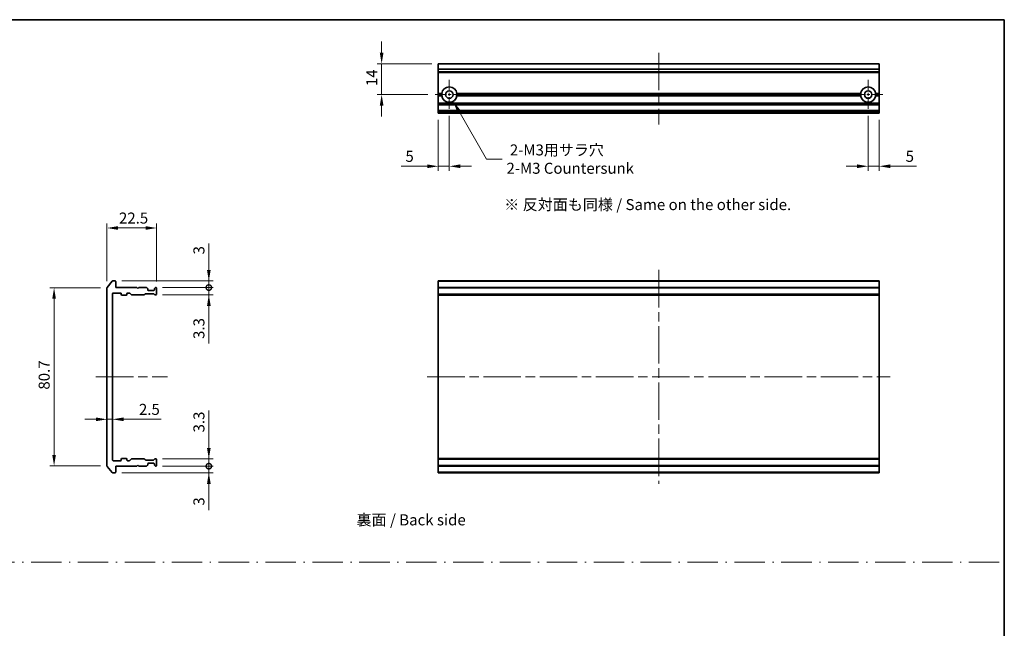
# Model space of a CAD drawing. Units: millimetres. Extents: x 0 to 6316, y 0 to 1124.
# Drawn here: x 3092 to 3539, y 286 to 562 of the extents above; entities that cross this region are included whole.
import ezdxf

# ---------------------------------------------------------------- set-up
doc = ezdxf.new("R2010")
doc.units = ezdxf.units.MM
doc.header["$LTSCALE"] = 3
doc.linetypes.add('CHAIN', pattern=[0.3543, 0.2362, -0.0295, 0.0591, -0.0295])
doc.linetypes.add('DASH_DOT', pattern=[0.37, 0.24, -0.06, 0.01, -0.06])
doc.layers.get('Defpoints').update_dxf_attribs({"lineweight": 25})
for name, color, linetype, lineweight in [('Border (ISO)', 7, 'Continuous', 35), ('Dimension (ISO)', 7, 'Continuous', 18), ('Dimension (ISO) @ 1', 7, 'Continuous', 18), ('Sketch Geometry (ISO)', 7, 'Continuous', 18), ('Symbol (ISO)', 7, 'Continuous', 18), ('Visible (ISO)', 7, 'Continuous', 35), ('Visible Narrow (ISO)', 7, 'Continuous', 25)]:
    doc.layers.add(name, color=color, linetype=linetype, lineweight=lineweight)
doc.layers.add('Center Mark (ISO)', color=7, linetype='Continuous', lineweight=18, true_color=0x80ffff)
doc.layers.add('Centerline (ISO)', color=7, linetype='Continuous', lineweight=18, true_color=0x80ffff)
doc.styles.add('Note Text (TK)', font='MS PGothic.ttf')
doc.dimstyles.new('Default - Method 1b (TK)', dxfattribs={"dimscale": 3, "dimtxt": 2.5, "dimasz": 2.5, "dimexe": 1, "dimexo": 1.5, "dimgap": 1, "dimtad": 1, "dimrnd": 1e-08, "dimdsep": 46, "dimtxsty": 'Note Text (TK)', "dimcen": 0.09, "dimdle": 5, "dimclrd": 100, "dimclre": 100, "dimclrt": 7, "dimadec": 1, "dimazin": 1, "dimtfac": 1, "dimtmove": 0, "dimatfit": 3, "dimfxl": 0, "dimtolj": 1, "dimlwd": -1, "dimlwe": -1, "dimarcsym": 0})

# ---------------------------------------------------------------- blocks, each defined once
blk = doc.blocks.new('図面枠 tk図枠')
at = {"layer": 'Border (ISO)'}
for p, q in [((14.5, 289), (405.5, 289)), ((405.5, 289), (405.5, 8))]:
    blk.add_line(p, q, dxfattribs=at)
blk = doc.blocks.new('*D49')
at = {"layer": 'Defpoints', "color": 0, "transparency": 16777216}
for p in [(3154.45, 467.56), (3131.95, 440.45), (3154.45, 440.26)]:
    blk.add_point(p, dxfattribs=at)
at = {"layer": 'Dimension (ISO)', "color": 100, "transparency": 16777216}
for p, q in [((3131.95, 443.45), (3131.95, 469.56)), ((3154.45, 443.26), (3154.45, 469.56)), ((3136.95, 467.56), (3149.45, 467.56))]:
    blk.add_line(p, q, dxfattribs=at)
for points in [[(3136.95, 468.4), (3136.95, 466.73), (3131.95, 467.56)], [(3149.45, 468.4), (3149.45, 466.73), (3154.45, 467.56)]]:
    blk.add_solid(points, dxfattribs=at)
at = {"layer": 'Dimension (ISO)', "color": 7, "transparency": 16777216, "insert": (3137.38, 472.06), "char_height": 5, "attachment_point": 4, "style": 'Note Text (TK)'}
blk.add_mtext('\\A1;22.5', dxfattribs=at)
blk = doc.blocks.new('*D50')
at = {"layer": 'Defpoints', "color": 0, "transparency": 16777216}
for p in [(3131.95, 440.45), (3107.95, 359.67), (3131.95, 359.67)]:
    blk.add_point(p, dxfattribs=at)
at = {"layer": 'Dimension (ISO)', "color": 100, "transparency": 16777216}
for p, q in [((3128.95, 440.45), (3105.95, 440.45)), ((3107.95, 435.45), (3107.95, 364.67)), ((3128.95, 359.67), (3105.95, 359.67))]:
    blk.add_line(p, q, dxfattribs=at)
for points in [[(3107.12, 435.45), (3108.79, 435.45), (3107.95, 440.45)], [(3107.12, 364.67), (3108.79, 364.67), (3107.95, 359.67)]]:
    blk.add_solid(points, dxfattribs=at)
at = {"layer": 'Dimension (ISO)', "color": 7, "transparency": 16777216, "insert": (3103.45, 394.27), "char_height": 5, "attachment_point": 4, "rotation": 90, "style": 'Note Text (TK)'}
blk.add_mtext('\\A1;80.7', dxfattribs=at)
blk = doc.blocks.new('*D51')
at = {"layer": 'Defpoints', "color": 0, "transparency": 16777216}
for p in [(3131.95, 380.82), (3134.45, 380.82), (3134.45, 380.82)]:
    blk.add_point(p, dxfattribs=at)
at = {"layer": 'Dimension (ISO)', "color": 100, "transparency": 16777216}
for p, q in [((3126.95, 380.82), (3121.95, 380.82)), ((3131.95, 380.82), (3134.45, 380.82)), ((3139.45, 380.82), (3156.46, 380.82))]:
    blk.add_line(p, q, dxfattribs=at)
for points in [[(3126.95, 381.65), (3126.95, 379.98), (3131.95, 380.82)], [(3139.45, 381.65), (3139.45, 379.98), (3134.45, 380.82)]]:
    blk.add_solid(points, dxfattribs=at)
at = {"layer": 'Dimension (ISO)', "color": 7, "transparency": 16777216, "insert": (3146.45, 385.32), "char_height": 5, "attachment_point": 4, "style": 'Note Text (TK)'}
blk.add_mtext('\\A1;2.5', dxfattribs=at)
blk = doc.blocks.new('_DotSmall')
at = {"color": 0, "linetype": 'ByBlock', "const_width": 0.5}
blk.add_lwpolyline([(-0.0625, 0, 1), (0.0625, 0, 1)], format="xyb", close=True, dxfattribs=at)
blk = doc.blocks.new('*D52')
at = {"layer": 'Defpoints', "color": 0, "transparency": 16777216}
for p in [(3135.65, 443.56), (3178.15, 443.56), (3154.15, 440.56)]:
    blk.add_point(p, dxfattribs=at)
at = {"layer": 'Dimension (ISO)', "color": 100, "transparency": 16777216}
for p, q in [((3178.15, 448.56), (3178.15, 460.46)), ((3138.65, 443.56), (3180.15, 443.56)), ((3178.15, 440.56), (3178.15, 443.56)), ((3157.15, 440.56), (3180.15, 440.56)), ((3178.15, 440.56), (3178.15, 435.56))]:
    blk.add_line(p, q, dxfattribs=at)
blk.add_solid([(3177.32, 448.56), (3178.99, 448.56), (3178.15, 443.56)], dxfattribs=at)
at = {"layer": 'Dimension (ISO)', "color": 100, "transparency": 16777216, "xscale": 5, "yscale": 5, "zscale": 5, "rotation": 90}
blk.add_blockref('_DotSmall', (3178.15, 440.56), dxfattribs=at)
at = {"layer": 'Dimension (ISO)', "color": 7, "transparency": 16777216, "insert": (3173.65, 455.56), "char_height": 5, "attachment_point": 4, "rotation": 90, "style": 'Note Text (TK)'}
blk.add_mtext('\\A1;3', dxfattribs=at)
blk = doc.blocks.new('*D53')
at = {"layer": 'Defpoints', "color": 0, "transparency": 16777216}
for p in [(3154.15, 440.56), (3178.15, 440.56), (3154.15, 437.26)]:
    blk.add_point(p, dxfattribs=at)
at = {"layer": 'Dimension (ISO)', "color": 100, "transparency": 16777216}
for p, q in [((3178.15, 440.56), (3178.15, 450.56)), ((3157.15, 440.56), (3180.15, 440.56)), ((3178.15, 440.56), (3178.15, 437.26)), ((3157.15, 437.26), (3180.15, 437.26)), ((3178.15, 432.26), (3178.15, 415.25))]:
    blk.add_line(p, q, dxfattribs=at)
blk.add_solid([(3177.32, 432.26), (3178.99, 432.26), (3178.15, 437.26)], dxfattribs=at)
at = {"layer": 'Dimension (ISO)', "color": 100, "transparency": 16777216, "xscale": 5, "yscale": 5, "zscale": 5, "rotation": 270}
blk.add_blockref('_DotSmall', (3178.15, 440.56), dxfattribs=at)
at = {"layer": 'Dimension (ISO)', "color": 7, "transparency": 16777216, "insert": (3173.65, 417.25), "char_height": 5, "attachment_point": 4, "rotation": 90, "style": 'Note Text (TK)'}
blk.add_mtext('\\A1;3.3', dxfattribs=at)
blk = doc.blocks.new('*D54')
at = {"layer": 'Defpoints', "color": 0, "transparency": 16777216}
for p in [(3154.15, 359.56), (3135.65, 356.56), (3178.15, 356.56)]:
    blk.add_point(p, dxfattribs=at)
at = {"layer": 'Dimension (ISO)', "color": 100, "transparency": 16777216}
for p, q in [((3178.15, 359.56), (3178.15, 364.56)), ((3157.15, 359.56), (3180.15, 359.56)), ((3178.15, 359.56), (3178.15, 356.56)), ((3138.65, 356.56), (3180.15, 356.56)), ((3178.15, 351.56), (3178.15, 339.67))]:
    blk.add_line(p, q, dxfattribs=at)
blk.add_solid([(3177.32, 351.56), (3178.99, 351.56), (3178.15, 356.56)], dxfattribs=at)
at = {"layer": 'Dimension (ISO)', "color": 100, "transparency": 16777216, "xscale": 5, "yscale": 5, "zscale": 5, "rotation": 270}
blk.add_blockref('_DotSmall', (3178.15, 359.56), dxfattribs=at)
at = {"layer": 'Dimension (ISO)', "color": 7, "transparency": 16777216, "insert": (3173.65, 341.67), "char_height": 5, "attachment_point": 4, "rotation": 90, "style": 'Note Text (TK)'}
blk.add_mtext('\\A1;3', dxfattribs=at)
blk = doc.blocks.new('*D55')
at = {"layer": 'Defpoints', "color": 0, "transparency": 16777216}
for p in [(3154.15, 362.86), (3154.15, 359.56), (3178.15, 359.56)]:
    blk.add_point(p, dxfattribs=at)
at = {"layer": 'Dimension (ISO)', "color": 100, "transparency": 16777216}
for p, q in [((3178.15, 367.86), (3178.15, 384.87)), ((3157.15, 362.86), (3180.15, 362.86)), ((3178.15, 359.56), (3178.15, 362.86)), ((3157.15, 359.56), (3180.15, 359.56)), ((3178.15, 359.56), (3178.15, 349.56))]:
    blk.add_line(p, q, dxfattribs=at)
blk.add_solid([(3177.32, 367.86), (3178.99, 367.86), (3178.15, 362.86)], dxfattribs=at)
at = {"layer": 'Dimension (ISO)', "color": 100, "transparency": 16777216, "xscale": 5, "yscale": 5, "zscale": 5, "rotation": 90}
blk.add_blockref('_DotSmall', (3178.15, 359.56), dxfattribs=at)
at = {"layer": 'Dimension (ISO)', "color": 7, "transparency": 16777216, "insert": (3173.65, 374.86), "char_height": 5, "attachment_point": 4, "rotation": 90, "style": 'Note Text (TK)'}
blk.add_mtext('\\A1;3.3', dxfattribs=at)
blk = doc.blocks.new('*D56')
at = {"layer": 'Defpoints', "color": 0, "transparency": 16777216}
for p in [(3282.24, 542.05), (3256.54, 528.05), (3280.54, 528.05)]:
    blk.add_point(p, dxfattribs=at)
at = {"layer": 'Dimension (ISO)', "color": 100, "transparency": 16777216}
for p, q in [((3256.54, 547.05), (3256.54, 552.05)), ((3279.24, 542.05), (3254.54, 542.05)), ((3256.54, 542.05), (3256.54, 528.05)), ((3277.54, 528.05), (3254.54, 528.05)), ((3256.54, 523.05), (3256.54, 518.05))]:
    blk.add_line(p, q, dxfattribs=at)
for points in [[(3255.71, 547.05), (3257.38, 547.05), (3256.54, 542.05)], [(3255.71, 523.05), (3257.38, 523.05), (3256.54, 528.05)]]:
    blk.add_solid(points, dxfattribs=at)
at = {"layer": 'Dimension (ISO)', "color": 7, "transparency": 16777216, "insert": (3252.04, 531.91), "char_height": 5, "attachment_point": 4, "rotation": 90, "style": 'Note Text (TK)'}
blk.add_mtext('\\A1;14', dxfattribs=at)
blk = doc.blocks.new('*D57')
at = {"layer": 'Defpoints', "color": 0, "transparency": 16777216}
for p in [(3282.24, 519.55), (3287.24, 521.35), (3282.24, 495.55)]:
    blk.add_point(p, dxfattribs=at)
at = {"layer": 'Dimension (ISO)', "color": 100, "transparency": 16777216}
for p, q in [((3287.24, 518.35), (3287.24, 493.55)), ((3282.24, 516.55), (3282.24, 493.55)), ((3277.24, 495.55), (3265.34, 495.55)), ((3287.24, 495.55), (3282.24, 495.55)), ((3292.24, 495.55), (3297.24, 495.55))]:
    blk.add_line(p, q, dxfattribs=at)
for points in [[(3277.24, 496.39), (3277.24, 494.72), (3282.24, 495.55)], [(3292.24, 496.39), (3292.24, 494.72), (3287.24, 495.55)]]:
    blk.add_solid(points, dxfattribs=at)
at = {"layer": 'Dimension (ISO)', "color": 7, "transparency": 16777216, "insert": (3267.34, 500.05), "char_height": 5, "attachment_point": 4, "style": 'Note Text (TK)'}
blk.add_mtext('\\A1;5', dxfattribs=at)
blk = doc.blocks.new('*D58')
at = {"layer": 'Defpoints', "color": 0, "transparency": 16777216}
for p in [(3477.24, 521.35), (3482.24, 519.55), (3477.24, 495.55)]:
    blk.add_point(p, dxfattribs=at)
at = {"layer": 'Dimension (ISO)', "color": 100, "transparency": 16777216}
for p, q in [((3477.24, 518.35), (3477.24, 493.55)), ((3482.24, 516.55), (3482.24, 493.55)), ((3472.24, 495.55), (3467.24, 495.55)), ((3477.24, 495.55), (3482.24, 495.55)), ((3487.24, 495.55), (3499.14, 495.55))]:
    blk.add_line(p, q, dxfattribs=at)
for points in [[(3472.24, 496.39), (3472.24, 494.72), (3477.24, 495.55)], [(3487.24, 496.39), (3487.24, 494.72), (3482.24, 495.55)]]:
    blk.add_solid(points, dxfattribs=at)
at = {"layer": 'Dimension (ISO)', "color": 7, "transparency": 16777216, "insert": (3494.24, 500.05), "char_height": 5, "attachment_point": 4, "style": 'Note Text (TK)'}
blk.add_mtext('\\A1;5', dxfattribs=at)
blk = doc.blocks.new('*D59')
at = {"layer": 'Defpoints', "color": 0, "transparency": 16777216}
for p in [(3287.24, 528.05), (3288.99, 525.02)]:
    blk.add_point(p, dxfattribs=at)
at = {"layer": 'Dimension (ISO)', "color": 100, "transparency": 16777216}
for p, q in [((3304.14, 498.79), (3291.49, 520.69)), ((3311.19, 498.79), (3304.14, 498.79))]:
    blk.add_line(p, q, dxfattribs=at)
blk.add_solid([(3292.21, 521.11), (3290.77, 520.27), (3288.99, 525.02)], dxfattribs=at)
at = {"layer": 'Dimension (ISO)', "color": 7, "transparency": 16777216, "insert": (3313.19, 498.79), "char_height": 5, "attachment_point": 4, "style": 'Note Text (TK)'}
blk.add_mtext('\\A1; \\fＭＳ Ｐゴシック|b0|i0;{\\H4.9800;2-M3用サラ穴\\P}\\fＭＳ Ｐゴシック|b0|i0;{\\H4.9800;2-M3 Countersunk}', dxfattribs=at)

msp = doc.modelspace()

# ---------------------------------------------------------------- linework, layer by layer
at = {"layer": 'Center Mark (ISO)', "linetype": 'CHAIN', "ltscale": 7.44499}
for p, q in [((3287.2419, 534.7524), (3287.2419, 521.3524)), ((3477.2419, 534.7524), (3477.2419, 521.3524)), ((3293.9419, 528.0524), (3280.5419, 528.0524)), ((3483.9419, 528.0524), (3470.5419, 528.0524))]:
    msp.add_line(p, q, dxfattribs=at)
at = {"layer": 'Centerline (ISO)', "linetype": 'CHAIN', "ltscale": 23.990969}
for p, q in [((3382.2419, 547.0524), (3382.2419, 514.5524)), ((3382.2419, 448.5634), (3382.2419, 351.5634)), ((3126.9535, 400.0634), (3159.4535, 400.0634)), ((3277.2419, 400.0634), (3487.2419, 400.0634))]:
    msp.add_line(p, q, dxfattribs=at)
at = {"layer": 'Sketch Geometry (ISO)', "color": 4, "linetype": 'DASH_DOT', "lineweight": 18, "ltscale": 19.164619, "true_color": 0x00ffff}
msp.add_line((2757.1231, 316), (3537.1231, 316), dxfattribs=at)
at = {"layer": 'Visible (ISO)'}
for p, q in [((3482.2419, 542.0524), (3282.2419, 542.0524)), ((3282.2419, 542.0524), (3282.2419, 541.9828)), ((3282.2419, 539.6423), (3282.2419, 541.9828)), ((3482.2419, 541.9828), (3482.2419, 542.0524)), ((3482.2419, 541.9828), (3482.2419, 539.6423)), ((3282.2419, 539.6423), (3282.2419, 539.4118)), ((3282.2419, 538.3524), (3282.2419, 539.4118)), ((3282.2419, 538.3524), (3282.2419, 538.0524)), ((3482.2419, 538.0524), (3282.2419, 538.0524)), ((3282.2419, 528.5524), (3282.2419, 538.0524)), ((3482.2419, 539.4118), (3482.2419, 539.6423)), ((3482.2419, 539.4118), (3482.2419, 538.3524)), ((3482.2419, 538.0524), (3482.2419, 538.3524)), ((3482.2419, 538.0524), (3482.2419, 528.5524)), ((3283.7778, 528.5524), (3282.2419, 528.5524)), ((3282.2419, 528.0524), (3282.2419, 528.5524)), ((3284.2419, 528.0524), (3282.2419, 528.0524)), ((3282.2419, 527.5524), (3282.2419, 528.0524)), ((3283.7778, 527.5524), (3282.2419, 527.5524)), ((3282.2419, 524.1766), (3282.2419, 527.5524)), ((3474.2419, 528.0524), (3290.2419, 528.0524)), ((3473.7778, 528.5524), (3290.706, 528.5524)), ((3473.7778, 527.5524), (3290.706, 527.5524)), ((3482.2419, 528.0524), (3480.2419, 528.0524)), ((3482.2419, 528.5524), (3480.706, 528.5524)), ((3482.2419, 527.5524), (3480.706, 527.5524)), ((3482.2419, 528.5524), (3482.2419, 528.0524)), ((3482.2419, 528.0524), (3482.2419, 527.5524)), ((3482.2419, 527.5524), (3482.2419, 524.1766)), ((3282.2419, 524.1766), (3282.2419, 523.9645)), ((3282.2419, 523.6402), (3282.2419, 523.9645)), ((3282.2419, 523.6402), (3282.2419, 523.5524)), ((3482.2419, 523.5524), (3282.2419, 523.5524)), ((3282.2419, 523.2524), (3282.2419, 523.5524)), ((3282.2419, 520.8524), (3282.2419, 523.2524)), ((3482.2419, 523.9645), (3482.2419, 524.1766)), ((3482.2419, 523.9645), (3482.2419, 523.6402)), ((3482.2419, 523.5524), (3482.2419, 523.6402)), ((3482.2419, 523.5524), (3482.2419, 523.2524)), ((3482.2419, 523.2524), (3482.2419, 520.8524)), ((3282.2419, 520.5524), (3282.2419, 520.8524)), ((3482.2419, 520.5524), (3282.2419, 520.5524)), ((3282.2419, 520.5524), (3282.2419, 520.4645)), ((3282.2419, 520.1402), (3282.2419, 520.4645)), ((3282.2419, 520.1402), (3282.2419, 519.9281)), ((3282.2419, 519.8524), (3282.2419, 519.9281)), ((3282.2419, 519.8524), (3282.2419, 519.5524)), ((3482.2419, 519.5524), (3282.2419, 519.5524)), ((3482.2419, 520.8524), (3482.2419, 520.5524)), ((3482.2419, 520.4645), (3482.2419, 520.5524)), ((3482.2419, 520.4645), (3482.2419, 520.1402)), ((3482.2419, 519.9281), (3482.2419, 520.1402)), ((3482.2419, 519.9281), (3482.2419, 519.8524)), ((3482.2419, 519.5524), (3482.2419, 519.8524)), ((3134.3636, 443.4555), (3132.023, 440.6469)), ((3135.6535, 443.5634), (3134.594, 443.5634)), ((3135.9535, 440.5634), (3135.9535, 443.2634)), ((3482.2419, 443.5634), (3282.2419, 443.5634)), ((3282.2419, 443.5634), (3282.2419, 443.2634)), ((3282.2419, 440.5634), (3282.2419, 443.2634)), ((3482.2419, 443.2634), (3482.2419, 443.5634)), ((3482.2419, 443.2634), (3482.2419, 440.5634)), ((3131.9535, 440.4548), (3131.9535, 359.672)), ((3134.4535, 362.3634), (3134.4535, 437.7634)), ((3134.7535, 438.0634), (3138.1535, 438.0634)), ((3145.4535, 440.5634), (3135.9535, 440.5634)), ((3138.4535, 437.7634), (3138.4535, 437.3634)), ((3140.9535, 437.3634), (3140.9535, 437.7634)), ((3141.2535, 438.0634), (3142.0792, 438.0634)), ((3142.2914, 437.9756), (3142.9156, 437.3513)), ((3145.9535, 440.0634), (3145.4535, 440.5634)), ((3146.4535, 440.5634), (3145.9535, 440.0634)), ((3149.8292, 440.5634), (3146.4535, 440.5634)), ((3149.5278, 437.7634), (3153.0292, 437.7634)), ((3150.3656, 440.1513), (3150.0414, 440.4756)), ((3150.4535, 439.5634), (3150.4535, 439.9392)), ((3153.1535, 439.2634), (3150.7535, 439.2634)), ((3153.4535, 439.9392), (3153.4535, 439.5634)), ((3153.8656, 440.4756), (3153.5414, 440.1513)), ((3154.1535, 440.5634), (3154.0778, 440.5634)), ((3154.4535, 437.5634), (3154.4535, 440.2634)), ((3482.2419, 440.5634), (3282.2419, 440.5634)), ((3282.2419, 440.5634), (3282.2419, 440.2634)), ((3282.2419, 437.5634), (3282.2419, 440.2634)), ((3482.2419, 440.2634), (3482.2419, 440.5634)), ((3482.2419, 440.2634), (3482.2419, 437.5634)), ((3138.7535, 437.0634), (3140.6535, 437.0634)), ((3143.1278, 437.2634), (3148.7792, 437.2634)), ((3148.9914, 437.3513), (3149.3156, 437.6756)), ((3153.2414, 437.6756), (3153.5656, 437.3513)), ((3153.7778, 437.2634), (3154.1535, 437.2634)), ((3282.2419, 437.5634), (3282.2419, 437.2634)), ((3482.2419, 437.2634), (3282.2419, 437.2634)), ((3282.2419, 437.2634), (3282.2419, 437.0634)), ((3482.2419, 437.0634), (3282.2419, 437.0634)), ((3282.2419, 363.0634), (3282.2419, 437.0634)), ((3482.2419, 437.2634), (3482.2419, 437.5634)), ((3482.2419, 437.0634), (3482.2419, 437.2634)), ((3482.2419, 437.0634), (3482.2419, 363.0634)), ((3138.1535, 362.0634), (3134.7535, 362.0634)), ((3138.4535, 362.7634), (3138.4535, 362.3634)), ((3140.6535, 363.0634), (3138.7535, 363.0634)), ((3140.9535, 362.3634), (3140.9535, 362.7634)), ((3142.0792, 362.0634), (3141.2535, 362.0634)), ((3142.9156, 362.7756), (3142.2914, 362.1513)), ((3148.7792, 362.8634), (3143.1278, 362.8634)), ((3149.3156, 362.4513), (3148.9914, 362.7756)), ((3153.0292, 362.3634), (3149.5278, 362.3634)), ((3153.5656, 362.7756), (3153.2414, 362.4513)), ((3154.1535, 362.8634), (3153.7778, 362.8634)), ((3154.4535, 359.8634), (3154.4535, 362.5634)), ((3482.2419, 363.0634), (3282.2419, 363.0634)), ((3282.2419, 363.0634), (3282.2419, 362.8634)), ((3482.2419, 362.8634), (3282.2419, 362.8634)), ((3282.2419, 362.8634), (3282.2419, 362.5634)), ((3282.2419, 359.8634), (3282.2419, 362.5634)), ((3482.2419, 362.8634), (3482.2419, 363.0634)), ((3482.2419, 362.5634), (3482.2419, 362.8634)), ((3482.2419, 362.5634), (3482.2419, 359.8634)), ((3132.023, 359.48), (3134.3636, 356.6714)), ((3135.9535, 359.5634), (3145.4535, 359.5634)), ((3135.9535, 356.8634), (3135.9535, 359.5634)), ((3145.4535, 359.5634), (3145.9535, 360.0634)), ((3145.9535, 360.0634), (3146.4535, 359.5634)), ((3146.4535, 359.5634), (3149.8292, 359.5634)), ((3150.0414, 359.6513), (3150.3656, 359.9756)), ((3150.4535, 360.1877), (3150.4535, 360.5634)), ((3150.7535, 360.8634), (3153.1535, 360.8634)), ((3153.4535, 360.5634), (3153.4535, 360.1877)), ((3153.5414, 359.9756), (3153.8656, 359.6513)), ((3154.0778, 359.5634), (3154.1535, 359.5634)), ((3282.2419, 359.8634), (3282.2419, 359.5634)), ((3482.2419, 359.5634), (3282.2419, 359.5634)), ((3282.2419, 356.8634), (3282.2419, 359.5634)), ((3482.2419, 359.5634), (3482.2419, 359.8634)), ((3482.2419, 359.5634), (3482.2419, 356.8634)), ((3134.594, 356.5634), (3135.6535, 356.5634)), ((3282.2419, 356.8634), (3282.2419, 356.5634)), ((3482.2419, 356.5634), (3282.2419, 356.5634)), ((3482.2419, 356.5634), (3482.2419, 356.8634))]:
    msp.add_line(p, q, dxfattribs=at)
for centre in [(3287.2419, 528.0524), (3477.2419, 528.0524)]:
    msp.add_circle(centre, 1.7, dxfattribs=at)
for centre, radius, start, end in [((3287.2419, 528.0524), 3.5, 8.213211, 171.786789), ((3477.2419, 528.0524), 3.5, 8.213211, 171.786789), ((3287.2419, 528.0524), 3.5, 188.213211, 351.786789), ((3477.2419, 528.0524), 3.5, 188.213211, 351.786789), ((3134.594, 443.2634), 0.3, 90, 140.194429), ((3135.6535, 443.2634), 0.3, 0, 90), ((3132.2535, 440.4548), 0.3, 140.194429, 180), ((3134.7535, 437.7634), 0.3, 90, 180), ((3138.1535, 437.7634), 0.3, 0, 90), ((3141.2535, 437.7634), 0.3, 90, 180), ((3142.0792, 437.7634), 0.3, 45, 90), ((3149.5278, 437.4634), 0.3, 90, 135), ((3149.8292, 440.2634), 0.3, 45, 90), ((3150.1535, 439.9392), 0.3, 0, 45), ((3150.7535, 439.5634), 0.3, 180, 270), ((3153.0292, 437.4634), 0.3, 45, 90), ((3153.1535, 439.5634), 0.3, 270, 0), ((3153.7535, 439.9392), 0.3, 135, 180), ((3154.0778, 440.2634), 0.3, 90, 135), ((3154.1535, 440.2634), 0.3, 0, 90), ((3138.7535, 437.3634), 0.3, 180, 270), ((3140.6535, 437.3634), 0.3, 270, 0), ((3143.1278, 437.5634), 0.3, 225, 270), ((3148.7792, 437.5634), 0.3, 270, 315), ((3153.7778, 437.5634), 0.3, 225, 270), ((3154.1535, 437.5634), 0.3, 270, 0), ((3134.7535, 362.3634), 0.3, 180, 270), ((3138.1535, 362.3634), 0.3, 270, 0), ((3138.7535, 362.7634), 0.3, 90, 180), ((3140.6535, 362.7634), 0.3, 0, 90), ((3141.2535, 362.3634), 0.3, 180, 270), ((3142.0792, 362.3634), 0.3, 270, 315), ((3143.1278, 362.5634), 0.3, 90, 135), ((3148.7792, 362.5634), 0.3, 45, 90), ((3149.5278, 362.6634), 0.3, 225, 270), ((3153.0292, 362.6634), 0.3, 270, 315), ((3153.7778, 362.5634), 0.3, 90, 135), ((3154.1535, 362.5634), 0.3, 0, 90), ((3132.2535, 359.672), 0.3, 180, 219.805571), ((3149.8292, 359.8634), 0.3, 270, 315), ((3150.1535, 360.1877), 0.3, 315, 0), ((3150.7535, 360.5634), 0.3, 90, 180), ((3153.1535, 360.5634), 0.3, 0, 90), ((3153.7535, 360.1877), 0.3, 180, 225), ((3154.0778, 359.8634), 0.3, 225, 270), ((3154.1535, 359.8634), 0.3, 270, 0), ((3134.594, 356.8634), 0.3, 219.805571, 270), ((3135.6535, 356.8634), 0.3, 270, 0)]:
    msp.add_arc(centre, radius, start, end, dxfattribs=at)
for points in [[(3284.2419, 528.0524), (3284.0099, 528.2844), (3283.7778, 528.5524)], [(3283.7778, 527.5524), (3284.0099, 527.8203), (3284.2419, 528.0524)], [(3290.706, 528.5524), (3290.474, 528.2844), (3290.2419, 528.0524)], [(3290.2419, 528.0524), (3290.474, 527.8203), (3290.706, 527.5524)], [(3474.2419, 528.0524), (3474.0099, 528.2844), (3473.7778, 528.5524)], [(3473.7778, 527.5524), (3474.0099, 527.8203), (3474.2419, 528.0524)], [(3480.706, 528.5524), (3480.474, 528.2844), (3480.2419, 528.0524)], [(3480.2419, 528.0524), (3480.474, 527.8203), (3480.706, 527.5524)]]:
    msp.add_open_spline(points, degree=2, dxfattribs=at)
at = {"layer": 'Visible Narrow (ISO)'}
for p, q in [((3482.2419, 541.9828), (3282.2419, 541.9828)), ((3482.2419, 539.6423), (3282.2419, 539.6423)), ((3482.2419, 539.4118), (3282.2419, 539.4118)), ((3482.2419, 538.3524), (3282.2419, 538.3524)), ((3482.2419, 524.1766), (3282.2419, 524.1766)), ((3482.2419, 523.9645), (3282.2419, 523.9645)), ((3482.2419, 523.6402), (3282.2419, 523.6402)), ((3482.2419, 523.2524), (3282.2419, 523.2524)), ((3482.2419, 520.8524), (3282.2419, 520.8524)), ((3482.2419, 520.4645), (3282.2419, 520.4645)), ((3482.2419, 520.1402), (3282.2419, 520.1402)), ((3482.2419, 519.9281), (3282.2419, 519.9281)), ((3482.2419, 519.8524), (3282.2419, 519.8524)), ((3482.2419, 443.2634), (3282.2419, 443.2634)), ((3482.2419, 440.2634), (3282.2419, 440.2634)), ((3482.2419, 437.5634), (3282.2419, 437.5634)), ((3482.2419, 362.5634), (3282.2419, 362.5634)), ((3482.2419, 359.8634), (3282.2419, 359.8634)), ((3482.2419, 356.8634), (3282.2419, 356.8634))]:
    msp.add_line(p, q, dxfattribs=at)

# ---------------------------------------------------------------- block references
at = {"xscale": 2, "yscale": 2, "zscale": 2}
msp.add_blockref('図面枠 tk図枠', (2728, -16), dxfattribs=at)

# ---------------------------------------------------------------- texts
at = {"layer": 'Symbol (ISO)', "color": 7, "insert": (3312.1704, 478.1677), "char_height": 5, "width": 136.140356, "attachment_point": 4, "line_spacing_factor": 1.5, "style": 'Note Text (TK)'}
msp.add_mtext('\\fＭＳ Ｐゴシック|b0|i0;※ 反対面も同様 / Same on the other side.', dxfattribs=at)
at = {"layer": 'Symbol (ISO)', "color": 7, "insert": (3245.1544, 335.2275), "char_height": 5, "attachment_point": 4, "line_spacing_factor": 1.5, "style": 'Note Text (TK)'}
msp.add_mtext('\\fＭＳ Ｐゴシック|b0|i0;裏面 / Back side', dxfattribs=at)

# ---------------------------------------------------------------- dimensions: what is measured, and where the dimension line sits
at = {"layer": 'Dimension (ISO) @ 1', "color": 100, "true_color": 0x00ff3f}
for base, p1, p2, angle, override, picture, middle in [((3256.5419, 528.0524), (3282.2419, 542.0524), (3280.5419, 528.0524), 90, {"dimscale": 1, "dimtxt": 5, "dimasz": 5, "dimexe": 2, "dimexo": 3, "dimgap": 2, "dimdec": 2, "dimcen": 0.18, "dimtol": 0, "dimlim": 0, "dimtp": 0, "dimtm": 0, "dimtdec": 2, "dimtix": 0, "dimtofl": 1, "dimtmove": 0, "dimatfit": 1}, '*D56', (3256.5419, 535.0524)), ((3282.2419, 495.5524), (3287.2419, 521.3524), (3282.2419, 519.5524), 180, {"dimscale": 1, "dimtxt": 5, "dimasz": 5, "dimexe": 2, "dimexo": 3, "dimgap": 2, "dimdec": 2, "dimcen": 0.18, "dimtol": 0, "dimlim": 0, "dimtp": 0, "dimtm": 0, "dimtdec": 2, "dimtix": 0, "dimtofl": 1, "dimtmove": 0, "dimatfit": 1}, '*D57', (3268.7931, 495.5524)), ((3477.2419, 495.5524), (3482.2419, 519.5524), (3477.2419, 521.3524), 180, {"dimscale": 1, "dimtxt": 5, "dimasz": 5, "dimexe": 2, "dimexo": 3, "dimgap": 2, "dimdec": 2, "dimcen": 0.18, "dimtol": 0, "dimlim": 0, "dimtp": 0, "dimtm": 0, "dimtdec": 2, "dimtix": 0, "dimtofl": 1, "dimtmove": 0, "dimatfit": 1}, '*D58', (3495.6908, 495.5524)), ((3154.4535, 467.5634), (3131.9535, 440.4548), (3154.4535, 440.2634), 180, {"dimscale": 1, "dimtxt": 5, "dimasz": 5, "dimexe": 2, "dimexo": 3, "dimgap": 2, "dimdec": 2, "dimcen": 0.18, "dimtol": 0, "dimlim": 0, "dimtp": 0, "dimtm": 0, "dimtdec": 2, "dimtix": 0, "dimtofl": 0, "dimtmove": 0, "dimatfit": 1}, '*D49', (3143.2035, 467.5634)), ((3178.1535, 443.5634), (3154.1535, 440.5634), (3135.6535, 443.5634), 270, {"dimscale": 1, "dimtxt": 5, "dimasz": 5, "dimexe": 2, "dimexo": 3, "dimgap": 2, "dimdec": 2, "dimblk1": 'DotSmall', "dimsah": 1, "dimcen": 0.18, "dimdle": 0, "dimtol": 0, "dimlim": 0, "dimtp": 0, "dimtm": 0, "dimtdec": 2, "dimtix": 0, "dimtofl": 1, "dimtmove": 0, "dimatfit": 1}, '*D52', (3178.1535, 457.0123)), ((3178.1535, 440.5634), (3154.1535, 437.2634), (3154.1535, 440.5634), 270, {"dimscale": 1, "dimtxt": 5, "dimasz": 5, "dimexe": 2, "dimexo": 3, "dimgap": 2, "dimdec": 2, "dimblk2": 'DotSmall', "dimsah": 1, "dimcen": 0.18, "dimdle": 0, "dimtol": 0, "dimlim": 0, "dimtp": 0, "dimtm": 0, "dimtdec": 2, "dimtix": 0, "dimtofl": 1, "dimtmove": 0, "dimatfit": 1}, '*D53', (3178.1535, 421.2577)), ((3107.9535, 359.672), (3131.9535, 440.4548), (3131.9535, 359.672), 90, {"dimscale": 1, "dimtxt": 5, "dimasz": 5, "dimexe": 2, "dimexo": 3, "dimgap": 2, "dimdec": 2, "dimlfac": 0.998975, "dimcen": 0.18, "dimtol": 0, "dimlim": 0, "dimtp": 0, "dimtm": 0, "dimtdec": 2, "dimtix": 0, "dimtofl": 0, "dimtmove": 0, "dimatfit": 1}, '*D50', (3107.9535, 400.0634)), ((3134.4535, 380.8174), (3131.9535, 380.8174), (3134.4535, 380.8174), 180, {"dimscale": 1, "dimtxt": 5, "dimasz": 5, "dimexe": 2, "dimexo": 3, "dimgap": 2, "dimdec": 2, "dimcen": 0.18, "dimse1": 1, "dimse2": 1, "dimtol": 0, "dimlim": 0, "dimtp": 0, "dimtm": 0, "dimtdec": 2, "dimtix": 0, "dimtofl": 1, "dimtmove": 0, "dimatfit": 1}, '*D51', (3150.4592, 380.8174)), ((3178.1535, 359.5634), (3154.1535, 362.8634), (3154.1535, 359.5634), 90, {"dimscale": 1, "dimtxt": 5, "dimasz": 5, "dimexe": 2, "dimexo": 3, "dimgap": 2, "dimdec": 2, "dimblk2": 'DotSmall', "dimsah": 1, "dimcen": 0.18, "dimdle": 0, "dimtol": 0, "dimlim": 0, "dimtp": 0, "dimtm": 0, "dimtdec": 2, "dimtix": 0, "dimtofl": 1, "dimtmove": 0, "dimatfit": 1}, '*D55', (3178.1535, 378.8691)), ((3178.1535, 356.5634), (3154.1535, 359.5634), (3135.6535, 356.5634), 90, {"dimscale": 1, "dimtxt": 5, "dimasz": 5, "dimexe": 2, "dimexo": 3, "dimgap": 2, "dimdec": 2, "dimblk1": 'DotSmall', "dimsah": 1, "dimcen": 0.18, "dimdle": 0, "dimtol": 0, "dimlim": 0, "dimtp": 0, "dimtm": 0, "dimtdec": 2, "dimtix": 0, "dimtofl": 1, "dimtmove": 0, "dimatfit": 1}, '*D54', (3178.1535, 343.1146))]:
    dim = msp.add_linear_dim(base=base, p1=p1, p2=p2, angle=angle, dimstyle='Default - Method 1b (TK)', override=override, dxfattribs=at)
    dim.commit()
    dim.dimension.update_dxf_attribs({"geometry": picture, "text_midpoint": middle, "dimtype": 128})
dim = msp.add_radius_dim(center=(3287.2419, 528.0524), mpoint=(3288.9919, 525.0213), text=' \\fＭＳ Ｐゴシック|b0|i0;{\\H4.9800;2-M3用サラ穴\\P}\\fＭＳ Ｐゴシック|b0|i0;{\\H4.9800;2-M3 Countersunk}', dimstyle='Default - Method 1b (TK)', override={"dimscale": 1, "dimtxt": 5, "dimasz": 5, "dimexe": 2, "dimexo": 3, "dimgap": 2, "dimtad": 0, "dimtih": 1, "dimtoh": 1, "dimdec": 2, "dimlfac": 1, "dimcen": 0, "dimtol": 0, "dimlim": 0, "dimtp": 0, "dimtm": 0, "dimtdec": 2, "dimtix": 0, "dimtofl": 0, "dimtmove": 0, "dimatfit": 3, "dimtvp": 0}, dxfattribs=at)
dim.commit()
dim.dimension.update_dxf_attribs({"geometry": '*D59', "text_midpoint": (3341.3619, 498.789), "dimtype": 132})

doc.saveas('drawing.dxf')
